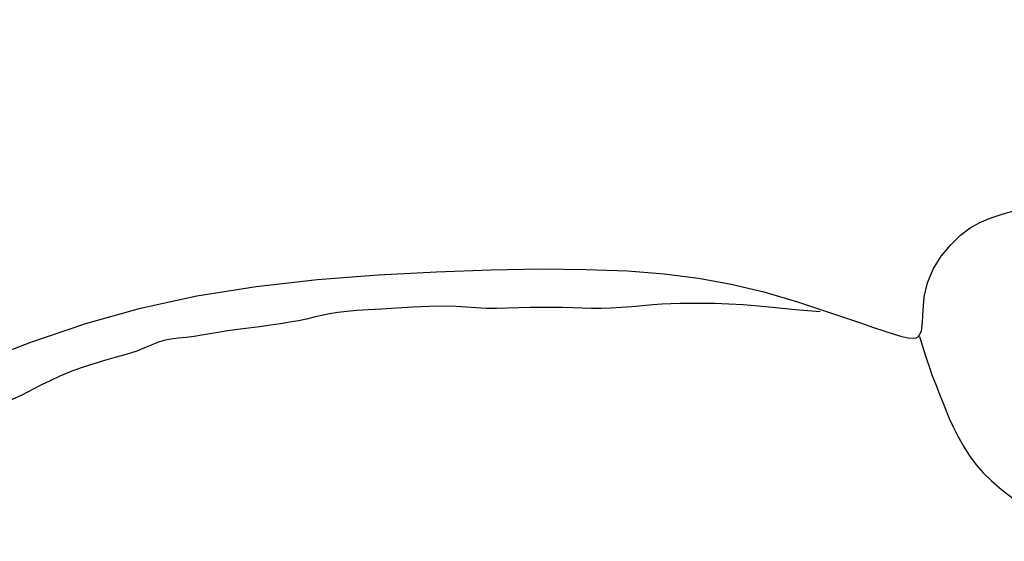
# Model space of a CAD drawing. Units: millimetres. Extents: x 4396 to 7756, y 1017 to 2205.
# Drawn here: x 5534 to 5549, y 1589 to 1597 of the extents above; entities that cross this region are included whole.
import ezdxf
from ezdxf.xclip import XClip

# ---------------------------------------------------------------- set-up
doc = ezdxf.new("R2010")
doc.units = ezdxf.units.MM
doc.header["$XCLIPFRAME"] = 2
doc.linetypes.add('HIDDEN', pattern=[9.524999999999999, 6.35, -3.175])
doc.layers.add('A-04.尺寸標註', color=4, linetype='Continuous')
doc.layers.add('H-08.木作(細線)', color=8, linetype='Continuous')
doc.layers.add('HK detail1', color=8, linetype='Continuous', lineweight=13)
doc.styles.get("Standard").update_dxf_attribs({"font": 'arial.ttf'})
doc.styles.add('新細明體', font='txt')
doc.dimstyles.new('4', dxfattribs={"dimtxt": 10, "dimasz": 3, "dimexe": 2, "dimexo": 2, "dimgap": 1.2, "dimtad": 2, "dimdec": 0, "dimtxsty": '新細明體', "dimblk": 'ARCHTICK', "dimcen": 5, "dimclrd": 8, "dimclre": 8, "dimclrt": 4, "dimadec": 0, "dimazin": 0, "dimtfac": 1, "dimtdec": 0, "dimtix": 1, "dimtmove": 2, "dimatfit": 3, "dimldrblk": 'OPEN90', "dimfxl": 1.25, "dimlwd": 9, "dimlwe": 9, "dimarcsym": 0})

# ---------------------------------------------------------------- blocks, each defined once
blk = doc.blocks.new('_ArchTick')
at = {"color": 0, "linetype": 'ByBlock', "const_width": 0.15}
blk.add_lwpolyline([(-0.5, -0.5), (0.5, 0.5)], dxfattribs=at)
blk = doc.blocks.new('*D20')
at = {"layer": 'A-04.尺寸標註', "color": 8, "linetype": 'HIDDEN', "lineweight": 9, "ltscale": 0.4, "transparency": 16777216}
for p, q in [((5245.840750737874, 1692.120035374305), (5855.998307809567, 1692.120035374305)), ((5792.304498246298, 1471.656591723106), (5855.998307809567, 1471.656591723106))]:
    blk.add_line(p, q, dxfattribs=at)
at = {"layer": 'A-04.尺寸標註', "color": 8, "lineweight": 9, "ltscale": 0.4, "transparency": 16777216}
blk.add_line((5853.998307809567, 1692.120035374305), (5853.998307809567, 1471.656591723106), dxfattribs=at)
at = {"layer": 'DEFPOINTS', "color": 0, "ltscale": 0.4, "transparency": 16777216}
for p in [(5243.840750737874, 1692.120035374305), (5790.304498246298, 1471.656591723106), (5853.998307809567, 1471.656591723106)]:
    blk.add_point(p, dxfattribs=at)
at = {"layer": 'A-04.尺寸標註', "color": 8, "lineweight": 9, "ltscale": 0.4, "transparency": 16777216, "xscale": 3, "yscale": 3, "zscale": 3}
for p, rotation in [((5853.998307809567, 1692.120035374305), 90), ((5853.998307809567, 1471.656591723106), 270)]:
    blk.add_blockref('_ArchTick', p, dxfattribs=dict(at, rotation=rotation))
at = {"layer": 'A-04.尺寸標註', "color": 4, "ltscale": 0.4, "transparency": 16777216, "insert": (5860.765168274682, 1581.888313548704), "char_height": 10, "attachment_point": 5, "rotation": 90, "style": '新細明體'}
blk.add_mtext('220', dxfattribs=at)
blk = doc.blocks.new('_Open90')
at = {"color": 0, "linetype": 'ByBlock', "lineweight": -2}
for p, q in [((-0.5, 0.5), (0, 0)), ((0, 0), (-1, 0)), ((0, 0), (-0.5, -0.5))]:
    blk.add_line(p, q, dxfattribs=at)
blk = doc.blocks.new('logo')
at = {"layer": 'HK detail1'}
h = blk.add_hatch(color=256, dxfattribs=at)
edge = h.paths.add_edge_path()
edge.add_ellipse((0.1802914912277629, 0.6045799425100995), major_axis=(0.3229310822019948, 0.5660060967866092), ratio=0.6591105981489803, start_angle=263.8575603848327, end_angle=429.8250477163325)
edge.add_arc((0.01771428938263853, 1.391569346549659), 0.3993341679718461, 258.9967413552358, 261.0580007118785)
edge.add_ellipse((0.1787985320825101, 0.6023774291033988), major_axis=(0.3143045515932551, 0.550886248658738), ratio=0.6598378267023628, start_angle=263.2429892943743, end_angle=428.5195051545401, ccw=False)
edge.add_arc((0.5073199427151849, 0.3746967277193107), 0.04332311897827124, 263.9961799065642, 282.4455010696743)
edge = h.paths.add_edge_path()
edge.add_ellipse((0.1787985320825101, 0.6023774291033988), major_axis=(0.3143045515932551, 0.550886248658738), ratio=0.6598378267023628, start_angle=70.27444383542638, end_angle=262.8393938163964, ccw=False)
edge.add_arc((0.03068698310926266, 1.204096049413238), 0.2374621132576002, 245.2323085429004, 248.2556509235489, ccw=False)
edge.add_ellipse((0.1802914912277629, 0.6045799425100995), major_axis=(0.3229310822019948, 0.5660060967866092), ratio=0.6591105981489803, start_angle=71.19986132064916, end_angle=263.5874831709492)
edge.add_arc((0.5026783769171743, 0.3667582457528624), 0.03889587363998076, 266.46582511937555, 288.39279538090886, ccw=False)
edge = h.paths.add_edge_path(flags=17)
edge.add_line((0.1957087584469264, 1.019739823916098), (0.1957087584469264, 1.034098023633305))
edge.add_arc((0.01771428938263853, 1.391569346549659), 0.3993341679718463, 261.0580007118787, 296.46993326101176, ccw=False)
edge.add_ellipse((0.1787985320825101, 0.6023774291033988), major_axis=(0.3143045515932551, 0.550886248658738), ratio=0.6598378267023628, start_angle=68.51950515454008, end_angle=70.27444383542637)
edge.add_arc((0.03068698310926266, 1.204096049413238), 0.2374621132576002, 248.2556509235472, 287.7328540247523)
edge.add_arc((0.1787515700016229, 0.8428055305785165), 0.1548912369510153, 119.2734902879766, 139.7005654380212)
edge.add_arc((0.4473028325628547, 0.5857130801532549), 0.5264673858294753, 137.2637964536153, 146.3296441712179)
edge.add_arc((0.699990274517404, 0.4866655720743438), 0.7937747080540483, 150.495440047385, 153.133153759539)
edge.add_arc((0.1745226173352421, 0.06722498738599825), 0.7993051380316838, 100.81859140067678, 103.20768185935663, ccw=False)
edge.add_arc((0.3030484850914945, 0.6842535605883313), 0.3253316575808651, 138.9230766667263, 148.8947779466664, ccw=False)
edge.add_arc((0.6247753021470999, 0.3946425204858315), 0.7581851605665992, 124.46568866148871, 138.4001760205241, ccw=False)
edge = h.paths.add_edge_path()
edge.add_arc((0.03068698310926266, 1.204096049413238), 0.2374621132576002, 233.3595557964515, 245.2323085428985)
edge.add_ellipse((0.1802914912277629, 0.6045799425100995), major_axis=(0.3229310822019948, 0.5660060967866092), ratio=0.6591105981489803, start_angle=69.8250477163325, end_angle=71.19986132064912, ccw=False)
edge.add_arc((0.01771428938263853, 1.391569346549659), 0.3993341679718461, 251.1922767923416, 258.9967413552355, ccw=False)
h.paths.add_polyline_path([(-0.05230556841343059, 0.8157453957182952, -0.021859056043336), (-0.01507380947805359, 0.83128368382404, -0.004954860000038527), (-0.00810373917556717, 0.8453871283209082, 0.01296660139934615), (-0.04819829918778851, 0.8348734075898392, 0.2233168218597432), (-0.2014011449027748, 0.6528535364541312, 0.4252427048585448), (-0.1683051170384715, 0.6103540628209885, 0.3932468187878483), (-0.01762062065063219, 0.7391353612993043, -0.08455806392049481), (0.01863162675181229, 0.8422020905063619, 0.01919431720782771), (-0.01507380947805359, 0.83128368382404, 0.00472601496695061), (-0.02146029121468018, 0.817705401067542, 0.02114843064291109), (-0.0385352395078371, 0.731271739926342, -0.08072109411544336), (-0.0657668188050593, 0.6647157422494274, -0.1041126089873124), (-0.1095005248516827, 0.6338635803485886, -0.09487265850930753), (-0.1615376919817209, 0.6213485423295424, -0.2078766928766236), (-0.1806048093676509, 0.6426082113111988, -0.2230344450931209), (-0.1780736952623556, 0.6710532802908347, -0.1686900671656828)], flags=17)
h.paths.add_polyline_path([(0.3601444251999055, 0.9744338414684535, 0.08859226629592737), (0.2835073553887923, 0.9527853389090524, 0.1407242370476406), (0.1982018572907691, 0.8196671719715596, -0.01227177250547251), (0.2022841222515126, 0.8147051671339796, -0.04153164331666979), (0.2150540611637553, 0.7974176329671536, 0.005558464624925259), (0.2209631089517643, 0.8159314326703679, -0.1878740793793823)], flags=17)
h.paths.add_polyline_path([(0.1897142947582324, 0.7303215851770801, 0.0115915370869728), (0.2047059639044164, 0.7679695011984222, 0.05688370383272847), (0.1918557768840401, 0.7904103092669175, -0.2712076389547624), (0.104537738736326, 0.711475444863936, -0.6796773919459298), (0.03965647445693321, 0.8164824763771321, -0.2900714316886079), (0.156914567009153, 0.8216799143929165, -0.1039224699488403), (0.1918557768840401, 0.7904103092669175, 0.05334853169188579), (0.1967681846745108, 0.8147051671339796, -0.004507969820746855), (0.1982018572907691, 0.8196671719715596, 0.2206035135701973), (0.0977739846730401, 0.8649461524264552, -0.01550142577462651), (0.0459350263390661, 0.8490112198160205, 0.00876830390257717), (0.03017708532752295, 0.8452974066130992, 0.02953939081686043), (0.0175457415789424, 0.8363910639072856, 1.009366776920765)], flags=17)
h.paths.add_polyline_path([(0.2150540611637553, 0.7974176329671536, -0.008928044058282365), (0.2047059639044164, 0.7679695011984222, -0.3476776960045613), (0.1679542116507946, 0.6313600905932617, 0.007270499821651857), (0.06358657876626239, 0.5787944804405925, -0.03560609058727635), (0.05895027547740028, 0.575940708536109, 0.01139008744123329), (0.06744892920141865, 0.571468074654149, 0.0121005007826768), (0.1545408028796373, 0.6096588174459612, 0.4616392744760571)], flags=17)
h.paths.add_polyline_path([(0.1077747728140821, 0.6735532254033387, 0.4331813314891947), (0.02724251157269464, 0.6315920425049626, 0.04485966569812438), (0.02569205851068546, 0.6202306754530582, -0.02678327127818661), (0.03807156646325893, 0.622268852538582, -0.142026000870599), (0.04976623274160374, 0.6424708780014043, -0.3074293050449363), (0.08627541476562328, 0.6616177569894717, -0.9534009816383994), (0.07053261014334566, 0.6213149306240666, 0.06961301498217881), (0.03807156646325893, 0.622268852538582, 0.04289129193809801), (0.03695020705163188, 0.6151785492311319, -0.06771935356188001), (0.07003147040268232, 0.6143533218064476, 0.8933793397286959)], flags=17)
h.paths.add_polyline_path([(0.02131583426853467, 0.6124138967943509, -0.009242549506202803), (0.0257419910212775, 0.6134095670768147, -0.02665142947774641), (0.02569205851068546, 0.6202306754530582, 0.01368370592972651), (0.01946887659505592, 0.6186807099666112, 0.1743261054895702), (-0.00349825258126657, 0.6062716579290282, 0.391287119431291), (0.005613851330053876, 0.5707360095921103, 0.2105547002655037), (0.0418485647696798, 0.5632758718793411), (0.04291173479759891, 0.561601267801052, 0.001325611377629147), (0.05259464934169955, 0.5654491270888684, -0.005065274568175245), (0.04991129326299415, 0.5670845499780626, -0.02752815215014762), (0.0446363764040143, 0.5717549030196096, -0.1952920133699726), (0.0171001214930584, 0.5801918241422754, -0.6592984287717002)], flags=17)
h.paths.add_polyline_path([(0.03695020705163188, 0.6151785492311319, 0.02312704452406808), (0.0257419910212775, 0.6134095670768147, 0.1846723411631602), (0.0446363764040143, 0.5717549030196096, 0.09835508698171387), (0.05895027547740028, 0.575940708536109, -0.00978770269035779), (0.05181627512683917, 0.5800900359981824, -0.240413133197712)], flags=17)
h.paths.add_polyline_path([(0.06744892920141865, 0.571468074654149, -0.002039086036632996), (0.05259464934169955, 0.5654491270888684, 0.07598953021402204), (0.09602777759209857, 0.5478220055574639, 0.1084310323164508), (0.2335050702713488, 0.5508145082039846, -0.004552359178270984), (0.2332031599398761, 0.5566395580299286, -0.0283319159353915), (0.1678197358887701, 0.5494967985196126, -0.1237080263213182)], flags=17)
h.paths.add_polyline_path([(0.3961773480441479, 0.7392365069936204, -0.5517299937189176), (0.4237469814415817, 0.6878573508229238, -0.1897896029508824), (0.3036419916588784, 0.5729648230417297, -0.01388117698386278), (0.2724998600933759, 0.5646047232085039, 0.01103912404721258), (0.2726171806607454, 0.556339671799833, 0.02216203085154623), (0.294634035688432, 0.561867080360571, -0.01096585878545845), (0.3113842380389542, 0.567947896755868, -0.001761100456537227), (0.3461386303115432, 0.5836198053202679, 0.03474429840727061), (0.3759161139769276, 0.6030616371772339, 0.08610291134086423), (0.4334771144822298, 0.6717654332396705, 0.5066594807780262), (0.3980013446580415, 0.7640918848564979, 0.3552052302613521), (0.2501881690386654, 0.6740848451963757, 0.09342211340373655), (0.2332031599398761, 0.5566395580299286, 0.01726283517204237), (0.2724998600933759, 0.5646047232085039, -0.3139095768473526)], flags=17)
h.paths.add_polyline_path([(0.2585770361056348, 0.5458189120918178, -0.00970179657672169), (0.2727876776061748, 0.5526473205472939, -0.004935924228143223), (0.2726171806607454, 0.556339671799833, -0.03536928119621949), (0.236726589517275, 0.5516129661345985, -0.00258674009545134), (0.2335050702713488, 0.5508145082039846, 0.01440468535962261), (0.2351580052327336, 0.5324356305582114, -0.02050935983597559)], flags=17)
h.paths.add_polyline_path([(0.2732093080103368, 0.546779193443399, -0.00785664003140717), (0.2727876776061748, 0.5526473205472939, 0.009701796576718462), (0.2585770361056348, 0.5458189120918178, 0.02050935983598017), (0.2351580052327336, 0.5324356305582114, 0.000680888531336392), (0.2352623283550201, 0.531569460575156, -0.002588116351320516), (0.23603359471781, 0.5259769832246093, -0.01371258215328648), (0.2485680980298639, 0.5342724894226194, -0.01198013518408353)], flags=17)
h.paths.add_polyline_path([(0.2775829619658907, 0.5197747030988467, -0.03657898652114943), (0.2732093080103368, 0.546779193443399, 0.0119801351840829), (0.2485680980298639, 0.5342724894226194, 0.0134108692760928), (0.2360495025222917, 0.5258569488760259, 0.001088580213132376), (0.2350756948035269, 0.5251725232747049, 0.01593336830827142), (0.2355443970463966, 0.4269779970863965, -0.1902026159777679), (0.1870881993254443, 0.3040625678486322, -0.2661611695614833), (0.1213594572309376, 0.2691329711169601, -0.2073165086283806), (0.1832547434769367, 0.4774749345606324, -0.06459314176191647), (0.2350792635388643, 0.5253040150964807, -0.001016817078696529), (0.2352623283550201, 0.531569460575156, -0.0006808885313488096), (0.2351580052327336, 0.5324356305582114, 0.1525377839630521), (0.1076289262309729, 0.3834219235513956, 0.2302412230988999), (0.1105060786630929, 0.23817483466064, 0.234094741273827), (0.2113390103604615, 0.2714774613959889, 0.172716903701725), (0.2737502371583105, 0.3748320669747045, 0.02813155534165157), (0.2812866608765034, 0.4407611798724247, -0.01435151781848595), (0.2820583406301012, 0.4591253095941283, 0.06201608288984124), (0.3139585848584829, 0.4484350370994434, 0.3494866153747248), (0.464949853851067, 0.5256955051090699, 0.3924066729197783), (0.4355419280163915, 0.6057995947885502, 0.1301076997640089), (0.3830701842125563, 0.5999521838903092, 0.001865372168486674), (0.3461386303115432, 0.5836198053202679, -0.05472112838869806), (0.294634035688432, 0.561867080360571, 0.01459322496150621), (0.2727876776061748, 0.5526473205472939, 0.0078566400314079), (0.2732093080103368, 0.546779193443399, -0.01108000849836338), (0.2965086155727477, 0.55728347380591, -0.1006777564325591), (0.4078980002250319, 0.5882487102289815, -0.3492029408971026), (0.4322182231735496, 0.5655765199562666, -0.402436893655924), (0.3163307132363116, 0.4647718286369127, -0.009973720721309132), (0.3173924490274658, 0.4691670745141892, 0.6133720589346167), (0.2948300816515257, 0.5078601469804198, 0.1757128613883309), (0.2790813191950292, 0.5031389568403029, -0.002483924896502284), (0.2801474653115292, 0.4896262754855343, -0.4636439566526038), (0.3024185474187107, 0.4930488583158876, -0.5137676618201015), (0.300458431678635, 0.467046954633588, -0.0750515546979712), (0.2810496769998281, 0.4765659267541196, 0.007944002259326899)], flags=17)
h.paths.add_polyline_path([(0.3139585848584829, 0.4484350370994434, -0.06201608288984121), (0.2820583406301012, 0.4591253095941283, -0.007786344994728682), (0.2812866608765034, 0.4407611798724247, 0.02757247652769637), (0.2827627458300412, 0.4054988815096294, 0.05820023890153306), (0.2836784263763548, 0.3967188038159293, 0.2646597849976745), (0.3787276363163983, 0.2932210735971239, 0.3153274601522557), (0.4945893319254537, 0.328712794806961, -0.02586660080713447), (0.4907040384750871, 0.3297514328087345, -0.3803631673759104), (0.3531204571172566, 0.3280716161589226, -0.1539544757914205), (0.3145165439382254, 0.4049609248404522, -0.0908309219414973)], flags=17)
h.paths.add_polyline_path([(0.4638140665520041, 0.3683248876122889, 0.3364317195218746), (0.4907040384750871, 0.3297514328087345, 0.0258666008071405), (0.4945893319254537, 0.328712794806961, 0.02639439727819642), (0.4985565019924252, 0.3322692042911513, -0.0259271544351559), (0.4942123299151717, 0.3334040755398746, -0.1732853820220084), (0.4710130352214037, 0.3510598686052617, -0.6853148175230003), (0.4866631730146764, 0.3832862350909636, -0.4910266436165239), (0.5032800518129079, 0.3451704189756128, -0.04054744413361341), (0.4942123299151717, 0.3334040755398746, 0.0259271544351559), (0.4985565019924252, 0.3322692042911513, 0.1396531341872101), (0.5120559585211595, 0.3564227127581034, 1.004842765417396)], flags=17)
h.paths.add_polyline_path([(0.4060733820242604, 1.003818160015726, 0.1438390393645085), (0.3493907882984786, 0.9962406504719183, 0.06921317461904568), (0.2835073553887923, 0.9527853389090524, -0.08859226629592848), (0.3601444251999055, 0.9744338414684535, 0.4046355192096127)], flags=17)
h.paths.add_polyline_path([(0.2704679584294354, 0.9459210076247473, -0.01626974206808632), (0.2835073553887923, 0.9527853389090524, -0.06921317461904479), (0.3493907882984786, 0.9962406504719183, 0.03762599015117966), (0.2241811307776516, 0.932558245834116, -0.08221276787595427), (0.03803748201244161, 0.854791182407098, 0.004306136525557315), (0.02449301217347966, 0.8523235934781042, 0.008988616880162765), (0.01863162675181229, 0.8422020905063619, -0.006473605751648267), (0.03017708532752295, 0.8452974066130992, -0.1369455202377756), (0.0977739846730401, 0.8649461524264552, 0.05466800111129)], flags=17)
for points in [[(0.01863162675181229, 0.8422020905063619, 0.01919431720782712), (-0.01507380947805359, 0.83128368382404, 0.00472601496695109), (-0.02146029121468018, 0.817705401067542, -0.04458682337099956), (-0.0444193095281662, 0.7318085008992057, -0.076229827986746), (-0.07547703635282232, 0.6710310665012003, -0.2358640760463701), (-0.1623128158807958, 0.6232642294426114, -0.4502974716918374), (-0.1780736952623556, 0.6710532802908347, -0.1686900671656764), (-0.05230556841343059, 0.8157453957182952, -0.02185905604333879), (-0.01507380947805359, 0.83128368382404, -0.004954860000039027), (-0.00810373917556717, 0.8453871283209082, 0.01296660139934728), (-0.04819829918778851, 0.8348734075898392, 0.2233168218597408), (-0.2014011449027748, 0.6528535364541312, 0.4252427048585448), (-0.1683051170384715, 0.6103540628209885, 0.3932468187878483), (-0.01762062065063219, 0.7391353612993043, -0.0845580639204947)], [(-0.1623128158807958, 0.6232642294426114, -0.2065216735365617), (-0.1806048093676509, 0.6426082113111988, 0.2078766928766259), (-0.1615376919817209, 0.6213485423295424, 0.02430501966049054), (-0.1477740670397907, 0.6226661580376458, -0.04337341925220608)], [(0.2726171806607454, 0.556339671799833, -0.01103912404721306), (0.2724998600933759, 0.5646047232085039, -0.01726283517204249), (0.2332031599398761, 0.5566395580299286, 0.004552359178271081), (0.2335050702713488, 0.5508145082039846, 0.002586740095451355), (0.236726589517275, 0.5516129661345985, 0.03536928119621992)]]:
    blk.add_hatch(color=256, dxfattribs=at).paths.add_polyline_path(points)
h = blk.add_hatch(color=256, dxfattribs=at)
edge = h.paths.add_edge_path()
edge.add_ellipse((0.1787985320825101, 0.6023774291033988), major_axis=(0.3143045515932551, 0.550886248658738), ratio=0.6598378267023628, start_angle=68.51950515454013, end_angle=70.27444383542638, ccw=False)
edge.add_arc((0.01771428938263853, 1.391569346549659), 0.3993341679718461, 258.9967413552348, 261.0580007118781, ccw=False)
edge.add_ellipse((0.1802914912277629, 0.6045799425100995), major_axis=(0.3229310822019948, 0.5660060967866092), ratio=0.6591105981489803, start_angle=69.82504771633249, end_angle=71.19986132064916)
edge.add_arc((0.03068698310926266, 1.204096049413238), 0.2374621132576002, 245.232308542898, 248.2556509235465)
h = blk.add_hatch(color=256, dxfattribs=at)
h.paths.add_polyline_path([(0.2150540611637553, 0.7974176329671536, 0.04153164331664885), (0.2022841222515126, 0.8147051671339796, 0.01227177250549282), (0.1982018572907691, 0.8196671719715596, 0.004507969820750146), (0.1967681846745108, 0.8147051671339796, -0.05334853169187739), (0.1918557768840401, 0.7904103092669175, -0.05688370383272678), (0.2047059639044164, 0.7679695011984222, 0.008928044058282486)])
h.paths.add_polyline_path([(0.01863162675181229, 0.8422020905063619, -0.008988616880162116), (0.02449301217347966, 0.8523235934781042, 0.01042475127150461), (-0.00810373917556717, 0.8453871283209082, 0.004954860000038847), (-0.01507380947805359, 0.83128368382404, -0.01919431720782767)])
h.paths.add_polyline_path([(0.0977739846730401, 0.8649461524264552, 0.1369455202377763), (0.03017708532752295, 0.8452974066130992, -0.008768303902576382), (0.0459350263390661, 0.8490112198160205, 0.01550142577462738)])
h.paths.add_polyline_path([(0.03807156646325893, 0.622268852538582, 0.02678327127818773), (0.02569205851068546, 0.6202306754530582, 0.02665142947774828), (0.0257419910212775, 0.6134095670768147, -0.02312704452407075), (0.03695020705163188, 0.6151785492311319, -0.04289129193809763)])
h.paths.add_polyline_path([(0.06744892920141865, 0.571468074654149, -0.01139008744123158), (0.05895027547740028, 0.575940708536109, -0.09835508698171976), (0.0446363764040143, 0.5717549030196096, 0.02752815215013946), (0.04991129326299415, 0.5670845499780626, 0.005065274568173491), (0.05259464934169955, 0.5654491270888684, 0.00203908603663323)])
for p, q in [((0.04291173479759891, 0.561601267801052), (0.0418485647696798, 0.5632758718793411)), ((0.1957087584469264, 1.034098023629667), (0.1957087584469264, 1.019739823916098))]:
    blk.add_line(p, q, dxfattribs=at)
at = {"layer": 'HK detail1', "lineweight": 0}
for p, q in [((0.0418485647696798, 0.5632758718793411), (0.04291173479759891, 0.561601267801052)), ((0.1957087584469264, 1.019739823916098), (0.1957087584469264, 1.034098023629667))]:
    blk.add_line(p, q, dxfattribs=at)
at = {"layer": 'HK detail1'}
for points in [[(-0.1683051170384715, 0.6103540628209885, -0.4252427048585419), (-0.2014011449027748, 0.6528535364541312, -0.2233168218597428), (-0.04819829918778851, 0.8348734075898392, -0.02770344236119389), (0.03803748201244161, 0.854791182407098, 0.08221276787596012), (0.2241811307776516, 0.932558245834116, -0.03762599015117698), (0.3493907882984786, 0.9962406504719183, -0.1438390393645085), (0.4060733820242604, 1.003818160015726, -0.8727750605919423)], [(-0.1615376919817209, 0.6213485423295424, -0.4345306362253787), (-0.1780736952623556, 0.6710532802908347, -0.1686900671656771), (-0.05230556841343059, 0.8157453957182952, 0.9091828181362692)], [(0.1957087584469264, 1.019739823916098, 0.06087570300022179), (0.05780434039661486, 0.8980197808350567, 0.1377163805939768), (-0.01762062065063219, 0.7391353612993043, -0.3932468187878277), (-0.1683051170384715, 0.6103540628209885, 79.5784587167159)], [(-0.1110283693142264, 1.013557302380832, 0.2001721110250373), (0.1957087584469264, 1.034098023629667, -0.06696522655621184)], [(-0.1110283693142264, 1.013557302380832, 0.2418021369812594), (0.1030130219332932, 0.9779164762112487, 0.5759375712262855)], [(-0.05230556841343059, 0.8157453957182952, -0.05634865605229895), (0.0459350263390661, 0.8490112198160205, 0.07022894113525269), (0.2704679584294354, 0.9459210076247473, 0.769245452175019)], [(-0.02146029121468018, 0.817705401067542, 0.02114843064290976), (-0.0385352395078371, 0.731271739926342, 0.6581859547938771)], [(0.06061994034462259, 0.9429864337662366, 0.03957786866485315), (0.009155046396699618, 0.8775939219158317, 0.02119316860327467), (-0.02146029121468018, 0.817705401067542, 0.7003962402884644)], [(0.0418485647696798, 0.5632758718793411, -0.2105547002655265), (0.005613851330053876, 0.5707360095921103, -0.3912871194312475), (-0.00349825258126657, 0.6062716579290282, -0.1743261054895447), (0.01946887659505592, 0.6186807099666112, -0.1104059592868424), (0.07053261014334566, 0.6213149306240666, 0.9534009816383265), (0.08627541476562328, 0.6616177569894717)], [(0.2209631089517643, 0.8159314326703679, -0.02608314483907619), (0.1897142947582324, 0.7303215851770801, -1.009366776920672), (0.0175457415789424, 0.8363910639072856, 0.6247731714532294)], [(0.06358657876626239, 0.5787944804405925, -0.3386137699050284), (0.0171001214930584, 0.5801918241422754, -0.6592984287716792), (0.02131583426853467, 0.6124138967943509, -0.1003158122521137), (0.07003147040268232, 0.6143533218064476, 0.8933793397286947), (0.1077747728140821, 0.6735532254033387, 0.4331813314891947), (0.02724251157269464, 0.6315920425049626, 0.2892991997957457), (0.04991129326299415, 0.5670845499780626, 0.0810860154248285), (0.09602777759209857, 0.5478220055574639, -0.6847837712609218)], [(0.0175457415789424, 0.8363910639072856, -0.4169432612355427), (0.2022841222515126, 0.8147051671339796, 0.8285324686616854)], [(0.1967681846745108, 0.8147051671339796, -0.3293209606216967), (0.104537738736326, 0.711475444863936, -0.6796773919459292), (0.03965647445693321, 0.8164824763771321, 0.4158709405261485)], [(0.08627541476562328, 0.6616177569894717, 0.307429305044931), (0.04976623274160374, 0.6424708780014043, 0.4464322647557979), (0.05181627512683917, 0.5800900359981824, 0.1452688044190072), (0.1678197358887701, 0.5494967985196126, -0.2149794390508303)], [(0.03965647445693321, 0.8164824763771321, -0.2900714316881845), (0.156914567009153, 0.8216799143929165, -0.5397990693515548), (0.1679542116507946, 0.6313600905932617, 0.007270499821651902), (0.06358657876626239, 0.5787944804405925, -1.514750343190106)], [(0.1545408028796373, 0.6096588174459612, -0.01546583697774856), (0.04291173479759891, 0.561601267801052, 0.6080141768509018)], [(0.1030130219332932, 0.9779164762112487, 0.08936670223265955), (0.06061994034462259, 0.9429864337662366, 0.02839744826823236)], [(0.2820583406301012, 0.4591253095941283, -0.03592576958861839), (0.2737502371583105, 0.3748320669747045, -0.1727169037017231), (0.2113390103604615, 0.2714774613959889, -0.2340947412738342), (0.1105060786630929, 0.23817483466064, -0.2302412230988991), (0.1076289262309729, 0.3834219235513956, -0.1735902124985646), (0.2585770361056348, 0.5458189120918178)], [(0.09602777759209857, 0.5478220055574639, 0.1110489197348274), (0.236726589517275, 0.5516129661345985, 0.1479759815441559), (0.3759161139769276, 0.6030616371772339, 0.3935249538523782)], [(0.2352623283550201, 0.531569460575156, 0.01697180463822454), (0.2355443970463966, 0.4269779970863965, -0.1902026159777679), (0.1870881993254443, 0.3040625678486322, -0.2661611695614849), (0.1213594572309376, 0.2691329711169601, -0.2909371293761529), (0.2485680980298639, 0.5342724894226194, 0.2119685697849922)], [(0.2022841222515126, 0.8147051671339796, -0.5130066076122632), (0.1545408028796373, 0.6096588174459612, -1.702754082827425)], [(0.1678197358887701, 0.5494967985196126, 0.05953593816143615), (0.3036419916588784, 0.5729648230417297, 0.1897896029508848), (0.4237469814415817, 0.6878573508229238, 0.5517299937189053), (0.3961773480441479, 0.7392365069936204, 0.3816204681033822), (0.2775829619658907, 0.5197747030988467, -0.007944002259329648), (0.2810496769998281, 0.4765659267541196, -0.007944002259329648)], [(0.1932232384260715, 1.018026474408543, 0.002732520062785908), (0.1957087584469264, 1.019739823916098)], [(0.3493907882984786, 0.9962406504719183, 0.2167173946758744), (0.1967681846745108, 0.8147051671339796, 0.6383265539989161)], [(0.3601444251999055, 0.9744338414684535, 0.1878740793793891), (0.2209631089517643, 0.8159314326703679, 0.7832258060572383)], [(0.3759161139769276, 0.6030616371772339, 0.08610291134086423), (0.4334771144822298, 0.6717654332396705, 0.5066594807780268), (0.3980013446580415, 0.7640918848564979, 0.3552052302613527), (0.2501881690386654, 0.6740848451963757, 0.1132693649479276), (0.2352623283550201, 0.531569460575156, 0.5831314952798562)], [(0.2485680980298639, 0.5342724894226194, -0.02306320509228194), (0.2965086155727477, 0.55728347380591, -0.1006777564325578), (0.4078980002250319, 0.5882487102289815, -0.3492029408971207), (0.4322182231735496, 0.5655765199562666, -0.4024368936559268), (0.3163307132363116, 0.4647718286369127, -0.2471362217119116)], [(0.2585770361056348, 0.5458189120918178, -0.0352737193180119), (0.3113842380389542, 0.567947896755868, -0.003626484538416195), (0.3830701842125563, 0.5999521838903092, 0.3894892301551027)], [(0.2704679584294354, 0.9459210076247473, -0.105013371836621), (0.3601444251999055, 0.9744338414684535, 0.4046355192096127), (0.4060733820242604, 1.003818160015726, 1.743742499028333)], [(0.2790813191950292, 0.5031389568403029, -0.1757128613882636), (0.2948300816515257, 0.5078601469804198, -0.6133720589346167), (0.3173924490274658, 0.4691670745141892)], [(0.300458431678635, 0.467046954633588, 0.5137676618199993), (0.3024185474187107, 0.4930488583158876, 0.463643956655889), (0.2801474653115292, 0.4896262754855343, 0.463643956655889)], [(0.300458431678635, 0.467046954633588, -0.07505155469793472), (0.2810496769998281, 0.4765659267541196)], [(0.3830701842125563, 0.5999521838903092, -0.1301076997640494), (0.4355419280163915, 0.6057995947885502, -0.3924066729197594), (0.464949853851067, 0.5256955051090699, -0.4206191088823891), (0.2820583406301012, 0.4591253095941283, -0.4206191088823891)], [(0.3139585848584829, 0.4484350370994434, 0.09083092194145637), (0.3145165439382254, 0.4049609248404522, 0.1697044603992359), (0.3594272650934727, 0.3219648198219147)], [(0.3173924490274658, 0.4691670745141892, 0.009973720721305295), (0.3163307132363116, 0.4647718286369127, 0.009973720721305295)], [(0.5120559585211595, 0.3564227127581034, -0.1666618571212795), (0.4945893319254537, 0.328712794806961, -0.7073896391061711)]]:
    blk.add_lwpolyline(points, format="xyb", dxfattribs=at)
at = {"layer": 'HK detail1', "lineweight": 0}
for centre, radius, start, end in [((-0.1643858568113501, 0.6475424788013697), 0.03739436968983657, 171.8347694280092, 263.9838472513566), ((0.06880690531579603, 0.5809082623973154), 0.279622089332472, 114.7361682827222, 165.0904020367861), ((-0.1490411439281161, 0.6541347435904754), 0.03360246894122688, 149.7687751392261, 246.7364448915356), ((0.093143185151348, 0.5623139480239843), 0.2922034198878472, 119.8522701667251, 158.1526064312476), ((-0.1621726876892353, 0.7557257770322394), 0.1455010033764225, 267.5844398299308, 353.4527415078659), ((-0.1667079289290996, 0.7340673527323816), 0.1108902572256605, 272.2715016923379, 325.3573380083242), ((0.01771428938263853, 1.391569346549659), 0.3993341679718463, 251.1922767913643, 296.469933262626), ((-0.2581129174050147, 0.8026834608690478), 0.22514044059216, 324.2141919898999, 341.6510587035919), ((0.1439353603091149, 0.3979018227310007), 0.4616316210841608, 110.1482462160117, 115.157175154584), ((0.1745226173352421, 0.06722498738599825), 0.7993051380316741, 103.2076818622514, 106.1792414672787), ((-0.5136094913195848, 0.9032331150892787), 0.4995256000179559, 339.9295794800711, 350.1413633094132), ((0.699990274517404, 0.4866655720743438), 0.7937747080540478, 154.2687147294743, 155.3518295122531), ((0.3030484850914945, 0.6842535605883313), 0.3253316575808651, 150.9547617137517, 170.2880518850071), ((0.699990274517404, 0.4866655720743438), 0.7937747080540478, 153.1331537588157, 154.2687147294743), ((0.699990274517404, 0.4866655720743438), 0.7937747080540479, 153.1331537588157, 154.2687147294743), ((0.1439353603091149, 0.3979018227310007), 0.4616316210841607, 105.7497728631555, 110.1482462160117), ((0.1439353603091149, 0.3979018227310007), 0.4616316210841607, 105.7497728631555, 110.1482462160117), ((0.699990274517404, 0.4866655720743438), 0.7937747080540479, 150.4954400472854, 153.1331537588157), ((0.1745226173352421, 0.06722498738599825), 0.7993051380316741, 100.818591403799, 103.2076818622514), ((0.1745226173352421, 0.06722498738599825), 0.7993051380316745, 100.818591403799, 103.2076818622514), ((0.02028596950003703, 0.5934343498192902), 0.02702749896356355, 151.6424661093642, 237.1215310128311), ((0.02524025208913372, 0.5805401072075256), 0.03857478909040277, 98.60462857343865, 138.1597375644146), ((0.1031355585600977, 0.7825537336520938), 0.1011141676495096, 147.829466641574, 328.8978089759132), ((0.03219623557924933, 0.608121515012499), 0.045872640722953, 234.585860042883, 282.1467213240566), ((0.02611530592366762, 0.5953991535288878), 0.01767869950702959, 105.7525507100259, 239.3397585592965), ((0.4473028325628547, 0.5857130801532549), 0.5264673858294758, 137.263796452155, 146.3296441699156), ((0.0412567250587017, 0.6098790646001362), 0.03827366901429834, 230.8646392630464, 275.0659446858193), ((0.09917247269004292, 0.7340349746164065), 0.1309186474125093, 121.8036290197979, 128.5715906519971), ((0.3030484850914945, 0.6842535605883313), 0.3253316575808651, 148.8947779475028, 150.9547617137517), ((0.3030484850914945, 0.6842535605883313), 0.3253316575808651, 148.8947779475028, 150.9547617137517), ((0.1439353603091149, 0.3979018227310007), 0.4616316210841607, 104.266152433883, 105.7497728631555), ((0.05089288653471158, 0.5057800422591754), 0.1171922743667121, 102.4177745700675, 105.5536532492098), ((0.05045831193456252, 0.493199670139802), 0.1227245527240515, 101.6186466247271, 103.7368226273397), ((0.3030484850914945, 0.6842535605883313), 0.3253316575808652, 138.9230766657804, 148.8947779475028), ((0.1745226173352421, 0.06722498738599825), 0.7993051380316745, 99.83170370539753, 100.818591403799), ((0.08965602809803386, 0.6172881730826703), 0.06403161499941033, 177.3661079519337, 183.4727200936908), ((0.08965602809803386, 0.6172881730826703), 0.06403161499941035, 177.3661079519337, 183.4727200936908), ((0.08965602809803386, 0.6172881730826703), 0.06403161499941033, 167.0919180890406, 177.3661079519337), ((0.05089288653471158, 0.5057800422591754), 0.1171922743667121, 96.28096806551977, 102.4177745700675), ((0.05089288653471158, 0.5057800422591754), 0.1171922743667121, 96.28096806551977, 102.4177745700675), ((0.05045831193456252, 0.493199670139802), 0.1227245527240515, 96.31926312742463, 101.6186466247271), ((0.05045831193456252, 0.493199670139802), 0.1227245527240515, 96.31926312742463, 101.6186466247271), ((0.08965602809803386, 0.6172881730826703), 0.06403161499941033, 183.4727200936908, 225.3249795817771), ((0.09287823058366484, 0.7768191064760686), 0.06637573533898945, 143.3047786126605, 280.1170213466646), ((0.08718131134992291, 0.6148166790599134), 0.06224204794723829, 70.67896159582544, 164.3644022670862), ((0.09917247269004292, 0.7340349746164065), 0.1309186474125092, 90.61205172590043, 121.8036290197979), ((0.1439353603091149, 0.3979018227310007), 0.4616316210841607, 102.2566567033568, 104.266152433883), ((0.07876203129308124, 0.612199669988513), 0.04191780493394283, 175.9248535138194, 229.9973046726602), ((0.07876203129308124, 0.612199669988513), 0.04191780493394283, 166.1009147836054, 175.9248535138194), ((0.07876203129308124, 0.612199669988513), 0.04191780493394283, 166.1009147836054, 175.9248535138194), ((0.05045831193456252, 0.493199670139802), 0.1227245527240515, 80.82279010239691, 96.31926312742463), ((-0.1037734331875981, 1.455891264829006), 0.6176015258742746, 283.2744387459286, 302.073938407602), ((0.07876203129308124, 0.612199669988513), 0.04191780493394283, 133.7672010887883, 166.1009147836054), ((0.05089288653471158, 0.5057800422591754), 0.1171922743667121, 80.35253664687708, 96.28096806551977), ((0.1023880603188445, 0.7265248311214236), 0.1096705512175779, 60.18609267473747, 124.8898293946944), ((-0.6779218804404081, 2.389644391799266), 1.965029965170597, 291.5202999445311, 291.8241075158817), ((0.0412567250587017, 0.6098790646001362), 0.03827366901429834, 275.0659446858193, 297.5350030132246), ((0.08965602809803386, 0.6172881730826703), 0.06403161499941035, 225.3249795817771, 231.6323744007878), ((-0.1850751435686107, 1.692813119699167), 0.8748527561050845, 285.310871146937, 288.8632517205265), ((0.08211939368993626, 0.6251612282003407), 0.03669265597683113, 83.49639397347016, 151.8522430485219), ((0.1319682857174485, 0.6987022678595167), 0.1551018171255394, 238.0585466645275, 239.2194121609693), ((0.1613563033442915, 0.760216373437288), 0.2108186785201279, 238.6950075887827, 240.938112181126), ((-0.6779218804404081, 2.389644391799266), 1.965029965170597, 291.8241075158817, 292.2914309576533), ((0.1319682857174485, 0.6987022678595167), 0.1551018171255394, 239.2194121609693, 256.601523856961), ((0.6247753021470999, 0.3946425204858315), 0.7581851605665992, 124.4656886606378, 138.4001760202491), ((0.0412567250587017, 0.6098790646001362), 0.03827366901429834, 297.5350030132246, 305.6918719652507), ((0.1613563033442915, 0.760216373437288), 0.210818678520128, 240.938112181126, 243.5484150567636), ((0.1787515700016229, 0.8428055305785165), 0.1548912369510153, 119.2734902882836, 139.7005654395031), ((1.923171290096434, -2.983469533827702), 4.018430067321408, 115.8993602618038, 117.5656067191376), ((-0.6779218804404081, 2.389644391799266), 1.965029965170597, 292.2914309576533, 295.0645261177046), ((0.1613563033442915, 0.760216373437288), 0.210818678520128, 243.5484150567636, 271.7568910509692), ((0.08555883026383526, 0.6460854493716397), 0.03532742312159278, 243.9262877640196, 51.0340612941394), ((0.07744202792309807, 0.6418421073813079), 0.02165883284983218, 251.3968419811727, 65.93064059026064), ((0.2584188985329092, 0.3137568324100357), 0.1661049086256122, 155.2030241097997, 207.066586056909), ((0.1579479908723442, 0.8625609917444308), 0.3207721032762928, 258.8700488296038, 283.6239004880736), ((-0.1850751435686107, 1.692813119699167), 0.8748527561050845, 288.8632517205265, 301.3797756777164), ((0.09917247269004292, 0.7340349746164065), 0.1309186474125093, 40.85046461311279, 90.61205172590043), ((0.08078630195632286, 0.8255125719815624), 0.1164843213029707, 281.7652561794587, 342.4614430133068), ((0.409935166260766, 0.2537797495251652), 0.3289318410268581, 122.0965554593355, 156.7882238638918), ((0.3927454994682194, 0.3018732948630714), 0.2733538233017157, 124.9761262443136, 186.8789842695571), ((0.1047861610004475, 0.7293252578583633), 0.1295977675376132, 292.5764536897149, 31.69606246082501), ((0.099974177979675, 0.7228969508951195), 0.1140187781782032, 36.30794345044671, 60.04002925767789), ((0.137534538300315, 1.129546495980321), 0.5808397754207544, 272.9887780945293, 279.4802384131708), ((0.099974177979675, 0.7228969508951195), 0.1140187781782032, 306.5995004688946, 23.28519288812308), ((-0.6146506535424123, 1.07243430782637), 0.8740961532488335, 336.9589667272514, 339.6154323667584), ((0.08078630195632286, 0.8255125719815624), 0.1164843213029707, 342.4614430133068, 354.6764463948535), ((0.08078630195632286, 0.8255125719815624), 0.1164843213029707, 342.4614430133068, 354.6764463948535), ((0.099974177979675, 0.7228969508951195), 0.1140187781782031, 23.28519288812308, 36.30794345044671), ((0.099974177979675, 0.7228969508951195), 0.1140187781782032, 23.28519288812308, 36.30794345044671), ((0.4726590013287932, 0.737680119077595), 0.2864412692628202, 163.3678297330502, 164.4009733132637), ((0.4726590013287932, 0.737680119077595), 0.2864412692628202, 163.3678297330502, 164.4009733132637), ((0.4726590013287932, 0.737680119077595), 0.2864412692628202, 131.3266121880899, 163.3678297330502), ((0.09917247269004292, 0.7340349746164065), 0.1309186474125093, 38.03812269402113, 40.85046461311279), ((0.09917247269004292, 0.7340349746164065), 0.1309186474125093, 38.03812269402113, 40.85046461311279), ((0.1047861610004475, 0.7293252578583633), 0.1295977675376132, 31.69606246082501, 41.20894696693851), ((0.1047861610004475, 0.7293252578583633), 0.1295977675376132, 31.69606246082501, 41.20894696693851), ((-0.6146506535424123, 1.07243430782637), 0.8740961532488335, 339.6154323667584, 341.6615349788967), ((-0.6146506535424123, 1.07243430782637), 0.8740961532488335, 339.6154323667584, 341.6615349788967), ((-0.6146506535424123, 1.07243430782637), 0.8740961532488335, 341.6615349788967, 342.9354281118692), ((0.4940248927032371, 0.7165141910190869), 0.2905968438785877, 117.4328421612898, 159.9942786530889), ((0.7093146972056275, 0.133641268644169), 0.9346779732865962, 112.6485816438124, 121.2677574869352), ((0.137534538300315, 1.129546495980321), 0.580839775420754, 279.4802384131708, 283.4361958666343), ((0.5532393041685282, 0.5703065705247354), 0.3203278333721409, 182.4453070376171, 183.4886237025893), ((0.1579479908723442, 0.8625609917444308), 0.3207721032762928, 283.6239004880736, 284.2167363237921), ((0.5532393041685282, 0.5703065705247354), 0.320327833372141, 183.4886237025893, 186.7897060994553), ((0.409935166260766, 0.2537797495251652), 0.3289318410268582, 117.3968153060829, 122.0965554593355), ((0.5532393041685282, 0.5703065705247354), 0.3203278333721409, 186.7897060994553, 186.9457542347845), ((-0.3045557166751678, 0.454272983152805), 0.5453240020076917, 7.542911027838667, 8.148784246632358), ((0.3991596878204291, 0.2967400972202086), 0.2812462697588838, 122.3740182689045, 125.4473788649738), ((0.2213039986254444, 0.8073437275825199), 0.2561953915847472, 273.4512094069095, 281.5538739031253), ((0.5218396193504304, 0.02638987791669933), 0.576733969351313, 115.5374218931565, 118.2829352829409), ((0.3794506305293908, 0.6281807258719709), 0.1371713240158113, 82.22764338249804, 160.4488610930457), ((0.4416231135528506, 0.1830817585805562), 0.4063054380775762, 114.553214928967, 116.7766331586749), ((0.3824366897497384, 0.7490435223962777), 0.2264900461198248, 115.8994592670164, 119.6278805318616), ((0.4597120517555595, 0.5631287999676715), 0.1872180093974216, 179.5483070871703, 182.0781851943443), ((0.4597120517555595, 0.5631287999676715), 0.1872180093974216, 109.8380167594163, 179.5483070871703), ((0.137534538300315, 1.129546495980321), 0.5808397754207545, 283.4361958666343, 286.617322980444), ((0.2213039986254444, 0.8073437275825199), 0.2561953915847472, 281.5538739031253, 286.6322059323696), ((0.4597120517555595, 0.5631287999676715), 0.1872180093974216, 182.0781851943443, 183.2094065134025), ((0.4416231135528506, 0.1830817585805562), 0.4063054380775761, 111.2089315182335, 114.553214928967), ((0.4597120517555595, 0.5631287999676715), 0.1872180093974216, 183.2094065134025, 185.0099787236406), ((0.5218396193504304, 0.02638987791669933), 0.5767339693513129, 112.9981749011304, 115.5374218931565), ((0.4597120517555595, 0.5631287999676715), 0.1872180093974216, 185.0099787236406, 193.3895289016347), ((-1.08039029162137, 0.3890786972415299), 1.364248072566106, 3.676817446097234, 5.497410355307652), ((0.2934655018780177, 0.483784409449072), 0.02411437777776991, 86.75602452437155, 126.6195084243392), ((-1.08039029162137, 0.3890786972415299), 1.364248072566105, 4.226636139346803, 4.795908621787055), ((0.2927317714948003, 0.4819103098934647), 0.01476146633519029, 48.98774505188654, 148.4857930122377), ((0.322283561939912, 0.5360936842562296), 0.07241399852770875, 235.2903000758454, 252.4586627207454), ((0.6015053497558256, 0.4365035370101396), 0.3202469925484754, 175.9493376737468, 185.5557829998504), ((0.6015053497558256, 0.4365035370101396), 0.3202469925484754, 175.9493376737468, 185.5557829998504), ((0.3409374791353912, 0.5818822501687464), 0.1361470506766294, 244.375760761895, 335.6259701655309), ((0.3409374791353912, 0.5818822501687464), 0.1361470506766294, 244.375760761895, 258.5706208518602), ((0.3208077909821441, 0.4050288389898924), 0.03804794872798176, 179.2921527034089, 192.6156350886453), ((0.4726590013287932, 0.737680119077595), 0.2864412692628202, 115.4893780276408, 131.3266121880899), ((0.4726590013287932, 0.737680119077595), 0.2864412692628202, 115.4893780276408, 131.3266121880899), ((0.3824366897497384, 0.7490435223962777), 0.2264900461198247, 95.64847755732207, 115.8994592670164), ((0.3824366897497384, 0.7490435223962777), 0.2264900461198248, 95.64847755732207, 115.8994592670164), ((0.4221199912171869, 0.4284653466829695), 0.1420348896048701, 192.9154106433653, 252.2114574628199), ((0.2213039986254444, 0.8073437275825199), 0.2561953915847472, 286.6322059323696, 299.1608694454155), ((0.4416231135528506, 0.1830817585805562), 0.4063054380775762, 108.6958425392834, 111.2089315182335), ((0.2962739406775654, 0.4827773556689863), 0.02512431388792881, 327.1993650182172, 93.29452309930225), ((0.4283158811431349, 0.298970904910675), 0.2899974801808836, 94.03736989445976, 117.033524513), ((0.2921256643876404, 0.4807499402777466), 0.01603766899823845, 301.3037287105864, 50.07426046413849), ((0.2178038707625092, 0.7829204908275642), 0.2268249665413347, 292.2366714595955, 335.2219986371564), ((2.553486875460294, -4.357819508883949), 5.412042938787992, 114.0703860737348, 114.4740001517357), ((0.4557163527388184, 0.4277176804253031), 0.1430218722143346, 189.1554625794204, 227.6818104380518), ((0.3217949222471361, 0.575505928974053), 0.1108688349180317, 267.1750131538828, 354.8617072645532), ((0.4270212895389704, 0.4403587651258931), 0.1133507889881036, 165.2766676376226, 167.5624002624372), ((0.420967895506692, 0.4062576834339779), 0.1035197373287085, 219.3152034089653, 312.3494563331139), ((0.2213039986254444, 0.8073437275825199), 0.2561953915847472, 299.1608694454155, 307.1204742635754), ((2.553486875460294, -4.357819508883949), 5.412042938787992, 113.6428747661682, 114.0703860737348), ((0.3906297195389925, 0.9035502959095538), 0.1014502404319982, 81.24388100021727, 113.9847934559545), ((0.3679265816626867, 1.01285662457758), 0.03920296189220897, 258.5501936325564, 346.6702123166829), ((0.2066938844200195, 0.8033029894686479), 0.2621693386498238, 310.2008625128053, 329.8856462411817), ((0.4113175818383752, 0.3936915755384689), 0.105623985477428, 252.0283226911505, 322.0342994397449), ((0.4203515704411984, 0.5037589626090266), 0.1031650986459306, 81.53280135532535, 111.1847222921915), ((0.3937680870913027, 0.7048573197789665), 0.03446350318413553, 330.4439637205755, 85.99131964731562), ((0.3818772865615756, 0.7049174528738149), 0.06133187303931486, 327.2799388023534, 74.75788067439599), ((0.4058060250408744, 0.5616245497712953), 0.02670622174562576, 8.509846872431176, 85.50725413954308), ((0.4070703879860957, 0.5498968986903492), 0.06273547659738919, 337.3085193813787, 63.01001424745738), ((0.5026783769171743, 0.3667582457528624), 0.03889587363998066, 177.6916252103789, 252.0699133879649), ((0.4879637628491764, 0.3624903307872955), 0.02484451411825202, 345.864041258715, 166.4176397425224), ((0.4850728471919865, 0.3641452644014862), 0.01920692309761776, 85.25049411722364, 222.9441685536679), ((0.5073199427151849, 0.3746967277193107), 0.0433231189782711, 213.0653048539315, 252.3888915409409), ((0.4802443974349444, 0.3578078860819005), 0.02627445427496106, 331.2506225796575, 75.85969584241224), ((0.5026783769171743, 0.3667582457528624), 0.03889587363998066, 252.0699133879649, 306.6919456123215), ((0.4263187006745284, 0.3951034267602154), 0.09174069346519396, 317.7365377369912, 327.0242396877209), ((0.5073199427151849, 0.3746967277193107), 0.0433231189782711, 252.3888915409409, 295.4240045413079)]:
    blk.add_arc(centre, radius, start, end, dxfattribs=at)
at = {"layer": 'HK detail1'}
for centre, major_axis, ratio in [((0.1802914912277629, 0.6045799425100995), (0.322931082201994, 0.5660060967866072), 0.6591105981489804), ((0.1787985320825101, 0.6023774291033988), (0.3143045515932549, 0.5508862486587375), 0.6598378267023628)]:
    blk.add_ellipse(centre, major_axis=major_axis, ratio=ratio, dxfattribs=at)
at = {"layer": 'HK detail1', "insert": (-0.183502893180048, 0.2053138139654038), "char_height": 0.05637772131228678, "width": 0.7641248404917799, "attachment_point": 1}
blk.add_mtext('{\\fVerdana|b0|i1|c0|p34;GOODWARE}', dxfattribs=at)
blk = doc.blocks.new('SE-21117L')
at = {"layer": 'H-08.木作(細線)'}
for points in [[(18.49172000016551, 48.00852546650276), (16.23696030114661, 47.64528390401392), (14.9277466624917, 47.20939501070825), (14.9277466624917, 47.24571867610211), (13.25485897262115, 46.77350611738802), (12.30931506992783, 46.59188484530023), (11.47287122497801, 46.047023974068), (10.70916434787796, 45.32054183077707), (10.05455537090893, 44.4850877095887), (9.327213741344167, 43.68595725375053), (8.854441789968405, 42.92315144503664), (8.563504706660751, 42.37828959213221), (7.945265292364638, 41.54283547092928), (7.02540468290681, 39.7489792486158), (6.516265326470602, 38.11439467163291), (6.443530516204191, 37.56953281872848), (6.370797863521148, 36.55245840708085), (6.370797863521148, 35.49905934838171), (6.625367541739251, 33.61020616846508), (7.134506898204563, 32.01194623850461), (8.740088135178667, 29.84568851314543), (9.612899385188939, 28.57434451695008), (11.28578491750523, 27.08505656491616), (12.95867044979241, 25.813713550393), (14.66792338719824, 24.76031449170841), (16.74084821814904, 23.99750868295087), (19.57748208387056, 23.37999851757195), (21.32310242633685, 23.30735020509746), (24.37793856512872, 23.48897147715616), (28.62762390015996, 25.07677959189459), (30.75197572851903, 26.57670194927778), (32.98621079983423, 28.73512694869714), (34.8175478389312, 31.00330238844617), (36.65493676284677, 34.54044618876651), (37.38747157849139, 37.02812250917486), (37.68048636781168, 41.19863826036453), (37.1674224556773, 46.59621105455153), (37.13079614640446, 46.66937768754724), (35.0040516120207, 50.7782574735902), (33.20354358648183, 53.56885973436874), (30.20014954780345, 56.34920356847579), (27.8861051099957, 58.22251596822753), (26.23789961723378, 59.17368612391874), (23.93041408498539, 59.94193920629914), (23.67402560502524, 60.12485726132581), (24.33330780209508, 60.78335990334745), (24.33330780209508, 61.84428049939743), (24.04029301283299, 62.35644889371179), (23.3810129732592, 63.23445241642185), (22.27365828221082, 64.30952767794952), (20.99172235484002, 64.9680303199566), (19.70978426991496, 65.48019871434371), (18.53772727033356, 65.69969959500304), (16.74301654050942, 66.02895091599203), (14.58203624538146, 65.95578428302542), (12.56756334481179, 65.91920047566236), (11.61526635842165, 65.8094500353327), (10.33333043113817, 65.62653296200733), (10.00368933260324, 65.48019871434371), (9.271152359404368, 65.4436158886383), (9.124644964758772, 65.4436158886383), (9.051392346213106, 65.66311676934129), (9.08801865548594, 65.77286720967095), (9.93043455647421, 66.1387013563508), (10.18682303643436, 66.98012205338455), (10.15019672716153, 67.63862371373398), (9.783927161857719, 68.29712635577016), (9.41193581445259, 68.66701675306831), (8.82590839342447, 69.03285188142036), (8.20325250562746, 69.06943568875431), (7.104450282116886, 69.28893656941364), (6.005645901168464, 69.28893656941364), (4.79696259231423, 69.17918612908397), (3.478398198145442, 68.88651763372764), (2.306341198564041, 68.66701675306831), (1.940073790756287, 68.55726631273865), (1.342346059071133, 68.30237533255422), (0.2801679873373359, 68.04629064453184), (-0.2326068151160143, 67.57070605750778), (-1.697676446405239, 66.76586916783708), (-2.137198630342027, 66.25370077346452), (-2.759854518139036, 65.7415313974343), (-3.455763024481712, 65.22936300309084), (-4.005164136207895, 64.71719460874738), (-4.334805234801024, 64.4976937280444), (-4.371431544044754, 65.2659468104248), (-4.737698951852508, 65.96103227812273), (-5.067340050387429, 66.29028359915537), (-5.653369628969813, 66.36345121379418), (-6.678919233847409, 66.36345121379418), (-7.228320345573593, 66.07078271845239), (-7.960855161218205, 65.37569725075446), (-8.290496259753127, 65.19278017742909), (-8.473629963671556, 64.90011168207275), (-8.510258430498652, 64.9366954894358), (-8.583511049073422, 65.15619637009513), (-8.54688473980059, 65.7415313974343), (-8.55967029047315, 68.0886790525401), (-8.99919247435173, 69.58860239158093), (-9.695100980752613, 71.30802562965255), (-10.68402427635738, 72.88111462003144), (-11.2700516973855, 73.24694974838349), (-11.70957388132229, 73.3932830143749), (-12.95488349942025, 73.3201163813792), (-14.20019527498516, 72.66161373937211), (-15.73851968237432, 71.3446084553143), (-16.4344281887461, 70.57635537294846), (-16.83732190585579, 69.7715194649063), (-17.13033669508877, 69.07643301556527), (-17.42335148435086, 67.90576197917107), (-17.64311149754212, 66.9180080161459), (-17.78961889224593, 65.96683786044014), (-17.97275259607704, 65.41808565876272), (-18.08263368147891, 65.23516858543735), (-18.11925999078085, 65.674170346756), (-18.22913891857024, 66.14975493379461), (-18.44890108931577, 66.88142519048415), (-18.77854218785069, 67.64967827285), (-19.2546906810021, 67.97892861221044), (-20.24361181911081, 68.12526285987406), (-20.64650769377477, 68.12526285987406), (-21.70868360789609, 67.7228449058457), (-22.07495101576205, 66.99117563081381), (-22.18483210110571, 66.47900625479815), (-22.66098059428623, 65.30833521843306), (-22.80748798890272, 64.57666594340117), (-23.17375539673958, 64.06449754904315), (-23.28363432458718, 63.88157949404558)], [(23.79543224078952, 60.12183765169175), (23.33186217496404, 59.79772241570754), (22.93782729539089, 59.58936248088139), (22.56697081128368, 59.35785089684941), (21.82525784298196, 59.05688632839883), (21.24579364256351, 59.05688632839883), (19.43787017019349, 59.05688632839883), (17.7458365172788, 58.9642816947744), (16.5405534831516, 58.9642816947744), (14.75580624866416, 58.91797937797674), (13.89820130326552, 58.77907242754009), (12.39159697119612, 58.57071249271394), (10.4446009688254, 58.0150856726832), (8.288999407668598, 57.43630720337387), (6.749449520546477, 56.68535601288022), (5.845487784361467, 56.15287986041221), (4.663383145700209, 55.31943913947907), (3.689884065708611, 54.50915006780997), (2.343811103928601, 53.32542285200907), (1.09217127901502, 52.28362219629344), (0.6286012132477481, 51.63539074259461), (-0.1131117551121861, 50.9640086213476), (-0.7665038823906798, 50.22892117967422), (-1.322787529876223, 49.41400158179749), (-2.101586362376111, 48.33979018781974), (-2.546614574850537, 47.56191185441276), (-3.214155814814148, 46.22840768258902), (-4.215467674745014, 44.11702517737285), (-4.549238294770475, 43.45027260064671), (-4.920094778906787, 42.74647875945084)], [(25.25065272609936, 59.45047909046116), (25.71601138819824, 59.13245215709321), (26.27934154405375, 58.78996206648299), (26.96513337013312, 58.25176279176958), (27.33252053841716, 57.93373585835798), (27.84686386864632, 57.41999974079954), (28.2877301966364, 57.10197280740249), (28.82656801844132, 56.68609226359695), (29.36540368263377, 56.19682028492389), (29.83076234479086, 55.92772064752353), (30.68800050925347, 55.14488489263749), (31.15335917135235, 54.72900336715975), (31.42277916098828, 54.36205011939455), (31.79016632930143, 53.94616859390226), (32.32900199358119, 53.40796931918885), (32.62291431729682, 53.04101508972235), (33.01479381966055, 52.69852499912668), (33.13725764746778, 52.35603490854555), (33.62710864358814, 51.71998104175145), (33.9944958119886, 51.08392717495735), (34.19043664188939, 50.54572790020029), (34.70611332851695, 49.74475878094381), (35.02451582875801, 49.10870491414971), (35.4408898227266, 47.95891591148393), (35.80827699106885, 47.15161699938471), (36.15117398291477, 46.2953907912306), (36.29812798718922, 45.07221035363909), (36.42059181505465, 44.21598512717173), (36.59201657804078, 42.36797226541967), (36.51853957588901, 41.16925596668443), (36.24911958619487, 39.57912228135683), (35.78347181450226, 37.87666913148132), (35.39159015458426, 36.23760716844117), (34.73029066252639, 34.64747348309902), (33.92203716613585, 33.3509025923122), (32.84436368010938, 31.98094124830095), (32.25002759299241, 31.42705296161876), (31.39278727097553, 30.59529089232092), (30.36410061057541, 29.93477386831364), (28.96802462430787, 29.518892342865)]]:
    blk.add_open_spline(points, degree=3, dxfattribs=at)
at = {"layer": 'H-08.木作(細線)', "xscale": 0.002, "yscale": 0.002, "zscale": 0.002}
blk.add_blockref('logo', (23.80500852604962, 60.12456298230849), dxfattribs=at)

msp = doc.modelspace()

# ---------------------------------------------------------------- block references
at = {"layer": 'H-08.木作(細線)', "color": 179, "true_color": 0x24243d}
ref = msp.add_blockref('SE-21117L', (5528.847715676336, 1530.148632697179), dxfattribs=dict(at, xscale=-1, rotation=321.3399774698983))
XClip(ref).set_block_clipping_path([(-109.41108727094434, 50.21303942192844), (-97.85343443046804, 73.4080097069982), (-69.64639428038936, 74.62996268518691), (-49.22083506483523, 87.03966057892967), (-11.535011155954635, 82.14435496093984), (26.26970793302462, 76.18267423251109), (48.681935639758194, 33.9704281941863), (38.94475394828805, 21.35376625331037), (74.83849942928191, -5.603766379360422), (80.86060927550079, -18.74879902501607), (76.51133762254358, -19.481661984643324), (74.47109832841124, -20.551011928585467), (70.40936910302116, -24.308136310767168), (68.09917017079897, -27.82201261922819), (60.75698773894328, -26.425548371838886), (35.63740041008259, -18.961594584377053), (19.421491833859363, -23.266830690354254), (13.485103402395907, -35.59939622494494), (-2.729708114836285, -42.850622087144075), (-27.281671545640165, -26.87500778816593), (-30.458797182827766, -5.548876139836921), (-53.98859211575018, 11.704373203832802), (-82.73805170158721, 21.941897798781156), (-104.3958299014148, 29.254840796931603)])

# ---------------------------------------------------------------- dimensions: what is measured, and where the dimension line sits
at = {"layer": 'A-04.尺寸標註', "color": 8, "ltscale": 0.4}
dim = msp.add_linear_dim(base=(5853.998307809567, 1471.656591723106), p1=(5243.840750737872, 1692.120035374304), p2=(5790.304498246296, 1471.656591723106), angle=90, dimstyle='4', dxfattribs=at)
dim.commit()
dim.dimension.update_dxf_attribs({"geometry": '*D20', "text_midpoint": (5860.765168274682, 1581.888313548704)})

doc.saveas('drawing.dxf')
